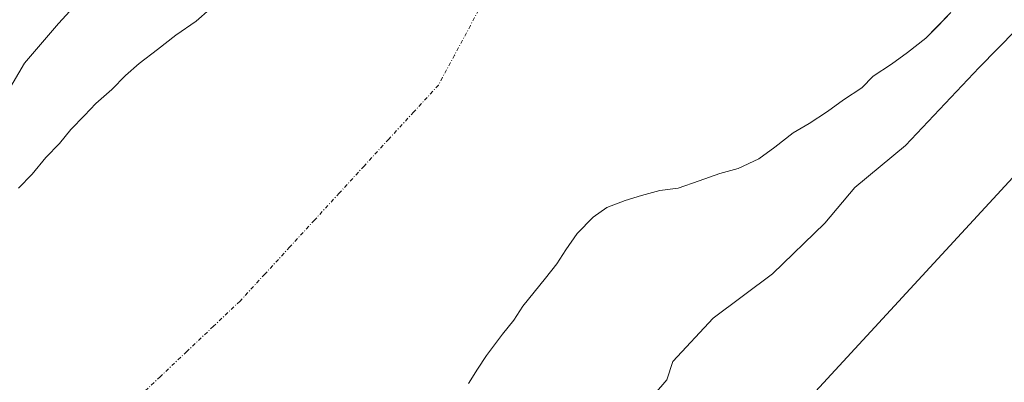
# Model space of a CAD drawing. Units: metres. Extents: x 638518 to 641986, y 4711306 to 4713689.
# Drawn here: x 640412 to 640541, y 4713452 to 4713500 of the extents above; entities that cross this region are included whole.
import ezdxf

# ---------------------------------------------------------------- set-up
doc = ezdxf.new("R2010")
doc.units = ezdxf.units.M
doc.header["$MEASUREMENT"] = 0
doc.linetypes.add('TRAZO_Y_PUNTO', pattern=[1, 0.5, -0.25, 0, -0.25])
for name, color, linetype, lineweight in [('Arbolado forestal CxS', 92, 'Continuous', 0), ('Corriente natural Cxs', 5, 'Continuous', 13), ('Corriente natural eje', 5, 'TRAZO_Y_PUNTO', 0), ('Corriente natural superficial', 5, 'Continuous', 13), ('Cultivos herbáceos CxS', 92, 'Continuous', 0), ('Curva de nivel normal', 36, 'Continuous', 0), ('Suelo desnudo CxS', 43, 'Continuous', 0)]:
    doc.layers.add(name, color=color, linetype=linetype, lineweight=lineweight)

# ---------------------------------------------------------------- blocks, each defined once
blk = doc.blocks.new('*U153')
at = {"layer": 'Arbolado forestal CxS', "color": 92, "linetype": 'Continuous', "lineweight": 0}
blk.add_polyline3d([(640436.9301, 4713501.0401, 388.2261), (640435.1301, 4713499.4901, 388.2367), (640432.4201, 4713497.6201, 388.2179), (640430.0201, 4713495.7601, 388.21), (640427.6201, 4713493.8901, 388.2555), (640425.8201, 4713492.3401, 388.2959), (640424.0201, 4713490.4901, 388.3045), (640421.9201, 4713488.6301, 388.3459), (640420.4301, 4713487.0801, 388.4083), (640418.6301, 4713485.2301, 388.4016), (640417.1401, 4713483.3801, 388.371), (640415.3401, 4713481.5201, 388.5241), (640413.5501, 4713479.3601, 388.6143), (640411.7601, 4713477.5101, 388.6756)], dxfattribs=at)
blk = doc.blocks.new('*U159')
at = {"layer": 'Suelo desnudo CxS', "color": 43, "linetype": 'Continuous', "lineweight": 0}
for points in [[(640411.7601, 4713477.5101, 388.6756), (640413.5501, 4713479.3601, 388.6143), (640415.3401, 4713481.5201, 388.5241), (640417.1401, 4713483.3801, 388.371), (640418.6301, 4713485.2301, 388.4016), (640420.4301, 4713487.0801, 388.4083), (640421.9201, 4713488.6301, 388.3459), (640424.0201, 4713490.4901, 388.3045), (640425.8201, 4713492.3401, 388.2959), (640427.6201, 4713493.8901, 388.2555), (640430.0201, 4713495.7601, 388.21), (640432.4201, 4713497.6201, 388.2179), (640435.1301, 4713499.4901, 388.2367), (640436.9301, 4713501.0401, 388.2261)], [(640534.3001, 4713500.6201, 388.742), (640532.5101, 4713498.7601, 388.7165), (640531.0101, 4713497.2201, 388.7488), (640528.6101, 4713495.3501, 388.6549), (640526.5001, 4713493.8001, 388.4791), (640524.0901, 4713492.2401, 388.4489), (640522.6001, 4713490.6901, 388.5039), (640520.1901, 4713489.1301, 388.4812), (640518.0901, 4713487.5801, 388.363), (640515.6801, 4713486.0201, 388.3681), (640513.5701, 4713484.7701, 388.4553), (640511.1601, 4713482.9001, 388.525), (640509.0601, 4713481.3501, 388.4922), (640506.3401, 4713480.0801, 388.4146), (640503.9201, 4713479.4401, 388.4224), (640501.2001, 4713478.4801, 388.4405), (640498.4701, 4713477.5201, 388.4918), (640496.0401, 4713477.1801, 388.4759), (640493.6201, 4713476.5301, 388.4702), (640491.5001, 4713475.8901, 388.4684), (640489.0801, 4713474.9401, 388.4498), (640487.2801, 4713473.6901, 388.521), (640485.1801, 4713471.5301, 388.7651), (640483.7001, 4713469.3701, 388.7848), (640482.5101, 4713467.5301, 388.7214), (640481.0201, 4713465.6801, 388.5498), (640479.5301, 4713463.8301, 388.3986), (640478.0401, 4713461.9801, 388.3049), (640476.8501, 4713460.1301, 388.4103), (640475.3601, 4713458.2801, 388.4833), (640473.2701, 4713455.5101, 388.6621), (640472.0901, 4713453.6701, 388.8607), (640470.9001, 4713451.8201, 388.984)]]:
    blk.add_polyline3d(points, dxfattribs=at)
blk = doc.blocks.new('*U172')
at = {"layer": 'Corriente natural Cxs', "color": 5, "linetype": 'Continuous', "lineweight": 13}
for points in [[(640411.7601, 4713477.5101, 389.1728), (640413.5501, 4713479.3601, 389.0547), (640415.3401, 4713481.5201, 388.811), (640417.1401, 4713483.3801, 388.6123), (640418.6301, 4713485.2301, 388.5368), (640420.4301, 4713487.0801, 388.4752), (640421.9201, 4713488.6301, 388.4377), (640424.0201, 4713490.4901, 388.3563), (640425.8201, 4713492.3401, 388.3066), (640427.6201, 4713493.8901, 388.2807), (640430.0201, 4713495.7601, 388.2536), (640432.4201, 4713497.6201, 388.1977), (640435.1301, 4713499.4901, 388.1792), (640436.9301, 4713501.0401, 388.1578)], [(640534.3001, 4713500.6201, 388.3265), (640532.5101, 4713498.7601, 388.316), (640531.0101, 4713497.2201, 388.3342), (640528.6101, 4713495.3501, 388.3221), (640526.5001, 4713493.8001, 388.275), (640524.0901, 4713492.2401, 388.2937), (640522.6001, 4713490.6901, 388.3041), (640520.1901, 4713489.1301, 388.2877), (640518.0901, 4713487.5801, 388.2791), (640515.6801, 4713486.0201, 388.2683), (640513.5701, 4713484.7701, 388.2675), (640511.1601, 4713482.9001, 388.2865), (640509.0601, 4713481.3501, 388.3309), (640506.3401, 4713480.0801, 388.3635), (640503.9201, 4713479.4401, 388.3629), (640501.2001, 4713478.4801, 388.3872), (640498.4701, 4713477.5201, 388.3575), (640496.0401, 4713477.1801, 388.3283), (640493.6201, 4713476.5301, 388.2698), (640491.5001, 4713475.8901, 388.2213), (640489.0801, 4713474.9401, 388.2876), (640487.2801, 4713473.6901, 388.3921), (640485.1801, 4713471.5301, 388.4936), (640483.7001, 4713469.3701, 388.4312), (640482.5101, 4713467.5301, 388.303), (640481.0201, 4713465.6801, 388.1958), (640479.5301, 4713463.8301, 388.1886), (640478.0401, 4713461.9801, 388.2142), (640476.8501, 4713460.1301, 388.2249), (640475.3601, 4713458.2801, 388.2289), (640473.2701, 4713455.5101, 388.2781), (640472.0901, 4713453.6701, 388.3288), (640470.9001, 4713451.8201, 388.4293)]]:
    blk.add_polyline3d(points, dxfattribs=at)
blk = doc.blocks.new('*U174')
at = {"layer": 'Curva de nivel normal', "color": 36, "linetype": 'Continuous', "lineweight": 0}
for points in [[(640494, 4713448.82, 390), (640496.98, 4713452.27, 390), (640497.74, 4713454.71, 390), (640503.04, 4713460.39, 390), (640510.85, 4713466.21, 390), (640517.72, 4713472.88, 390), (640521.67, 4713477.57, 390), (640528.34, 4713483.13, 390), (640538, 4713493.37, 390), (640557.34, 4713513.12, 390)], [(640422.36, 4713505.06, 390), (640417.02, 4713499.16, 390), (640412.56, 4713493.95, 390), (640408.48, 4713487.07, 390)]]:
    blk.add_polyline3d(points, dxfattribs=at)

msp = doc.modelspace()

# ---------------------------------------------------------------- linework, layer by layer
at = {"layer": 'Arbolado forestal CxS', "color": 92, "linetype": 'Continuous', "lineweight": 0}
for points in [[(640689.21, 4713659.66, 393.65), (640655.9, 4713626.06, 392.85), (640629.01, 4713589.51, 392.63), (640610.94, 4713559.43, 392.65), (640586.5, 4713531.18, 392.61), (640549.17, 4713486.24, 392.75), (640516.48, 4713450.74, 392.39), (640492.21, 4713434.86, 392.11), (640457.65, 4713403.1, 392.53), (640418.43, 4713362, 391.84), (640409.09, 4713341.45, 392.07)], [(640689.21, 4713659.66, 393.65), (640655.9, 4713626.06, 392.85), (640629.01, 4713589.51, 392.63), (640610.94, 4713559.43, 392.65), (640586.5, 4713531.18, 392.61), (640549.17, 4713486.24, 392.75), (640516.48, 4713450.74, 392.39), (640492.21, 4713434.86, 392.11), (640457.65, 4713403.1, 392.53), (640418.43, 4713362, 391.84), (640409.09, 4713341.45, 392.07)], [(640436.93, 4713501.04, 388.23), (640435.13, 4713499.49, 388.24), (640432.42, 4713497.62, 388.22), (640430.02, 4713495.76, 388.21), (640427.62, 4713493.89, 388.26), (640425.82, 4713492.34, 388.3), (640424.02, 4713490.49, 388.3), (640421.92, 4713488.63, 388.35), (640420.43, 4713487.08, 388.41), (640418.63, 4713485.23, 388.4), (640417.14, 4713483.38, 388.37), (640415.34, 4713481.52, 388.52), (640413.55, 4713479.36, 388.61), (640411.76, 4713477.51, 388.68)], [(640470.9, 4713451.82, 388.98), (640472.09, 4713453.67, 388.86), (640473.27, 4713455.51, 388.66), (640475.36, 4713458.28, 388.48), (640476.85, 4713460.13, 388.41), (640478.04, 4713461.98, 388.3), (640479.53, 4713463.83, 388.4), (640481.02, 4713465.68, 388.55), (640482.51, 4713467.53, 388.72), (640483.7, 4713469.37, 388.78), (640485.18, 4713471.53, 388.77), (640487.28, 4713473.69, 388.52), (640489.08, 4713474.94, 388.45), (640491.5, 4713475.89, 388.47), (640493.62, 4713476.53, 388.47), (640496.04, 4713477.18, 388.48), (640498.47, 4713477.52, 388.49), (640501.2, 4713478.48, 388.44), (640503.92, 4713479.44, 388.42), (640506.34, 4713480.08, 388.41), (640509.06, 4713481.35, 388.49), (640511.16, 4713482.9, 388.52), (640513.57, 4713484.77, 388.46), (640515.68, 4713486.02, 388.37), (640518.09, 4713487.58, 388.36), (640520.19, 4713489.13, 388.48), (640522.6, 4713490.69, 388.5), (640524.09, 4713492.24, 388.45), (640526.5, 4713493.8, 388.48), (640528.61, 4713495.35, 388.65), (640531.01, 4713497.22, 388.75), (640532.51, 4713498.76, 388.72), (640534.3, 4713500.62, 388.74)], [(640534.3, 4713500.62, 388.74), (640532.51, 4713498.76, 388.72), (640531.01, 4713497.22, 388.75), (640528.61, 4713495.35, 388.65), (640526.5, 4713493.8, 388.48), (640524.09, 4713492.24, 388.45), (640522.6, 4713490.69, 388.5), (640520.19, 4713489.13, 388.48), (640518.09, 4713487.58, 388.36), (640515.68, 4713486.02, 388.37), (640513.57, 4713484.77, 388.46), (640511.16, 4713482.9, 388.52), (640509.06, 4713481.35, 388.49), (640506.34, 4713480.08, 388.41), (640503.92, 4713479.44, 388.42), (640501.2, 4713478.48, 388.44), (640498.47, 4713477.52, 388.49), (640496.04, 4713477.18, 388.48), (640493.62, 4713476.53, 388.47), (640491.5, 4713475.89, 388.47), (640489.08, 4713474.94, 388.45), (640487.28, 4713473.69, 388.52), (640485.18, 4713471.53, 388.77), (640483.7, 4713469.37, 388.78), (640482.51, 4713467.53, 388.72), (640481.02, 4713465.68, 388.55), (640479.53, 4713463.83, 388.4), (640478.04, 4713461.98, 388.3), (640476.85, 4713460.13, 388.41), (640475.36, 4713458.28, 388.48), (640473.27, 4713455.51, 388.66), (640472.09, 4713453.67, 388.86), (640470.9, 4713451.82, 388.98)]]:
    msp.add_polyline3d(points, dxfattribs=at)
at = {"layer": 'Corriente natural eje', "color": 5, "linetype": 'TRAZO_Y_PUNTO', "lineweight": 0}
msp.add_polyline3d([(640473.27, 4713502.84, 388.07), (640471.16, 4713498.92, 388.08), (640469.06, 4713494.99, 388.06), (640466.95, 4713491.06, 388.05), (640463.69, 4713487.51, 388.06), (640460.43, 4713483.96, 388.07), (640457.17, 4713480.41, 388.1), (640453.92, 4713476.86, 388.07), (640450.66, 4713473.3, 388.06), (640447.4, 4713469.75, 388.07), (640444.14, 4713466.2, 388.07), (640440.88, 4713462.65, 388.11), (640437.38, 4713459.33, 388.13), (640433.88, 4713456.01, 388.19), (640430.38, 4713452.7, 388.21), (640426.88, 4713449.38, 388.21)], dxfattribs=at)
at = {"layer": 'Corriente natural superficial', "color": 5, "linetype": 'Continuous', "lineweight": 13}
for points in [[(640411.76, 4713477.51, 389.17), (640413.55, 4713479.36, 389.05), (640415.34, 4713481.52, 388.81), (640417.14, 4713483.38, 388.61), (640418.63, 4713485.23, 388.54), (640420.43, 4713487.08, 388.48), (640421.92, 4713488.63, 388.44), (640424.02, 4713490.49, 388.36), (640425.82, 4713492.34, 388.31), (640427.62, 4713493.89, 388.28), (640430.02, 4713495.76, 388.25), (640432.42, 4713497.62, 388.2), (640435.13, 4713499.49, 388.18), (640436.93, 4713501.04, 388.16)], [(640534.3, 4713500.62, 388.33), (640532.51, 4713498.76, 388.32), (640531.01, 4713497.22, 388.33), (640528.61, 4713495.35, 388.32), (640526.5, 4713493.8, 388.27), (640524.09, 4713492.24, 388.29), (640522.6, 4713490.69, 388.3), (640520.19, 4713489.13, 388.29), (640518.09, 4713487.58, 388.28), (640515.68, 4713486.02, 388.27), (640513.57, 4713484.77, 388.27), (640511.16, 4713482.9, 388.29), (640509.06, 4713481.35, 388.33), (640506.34, 4713480.08, 388.36), (640503.92, 4713479.44, 388.36), (640501.2, 4713478.48, 388.39), (640498.47, 4713477.52, 388.36), (640496.04, 4713477.18, 388.33), (640493.62, 4713476.53, 388.27), (640491.5, 4713475.89, 388.22), (640489.08, 4713474.94, 388.29), (640487.28, 4713473.69, 388.39), (640485.18, 4713471.53, 388.49), (640483.7, 4713469.37, 388.43), (640482.51, 4713467.53, 388.3), (640481.02, 4713465.68, 388.2), (640479.53, 4713463.83, 388.19), (640478.04, 4713461.98, 388.21), (640476.85, 4713460.13, 388.22), (640475.36, 4713458.28, 388.23), (640473.27, 4713455.51, 388.28), (640472.09, 4713453.67, 388.33), (640470.9, 4713451.82, 388.43)]]:
    msp.add_polyline3d(points, dxfattribs=at)
at = {"layer": 'Cultivos herbáceos CxS', "color": 92, "linetype": 'Continuous', "lineweight": 0}
for points in [[(640409.09, 4713341.45, 392.07), (640418.43, 4713362, 391.84), (640457.65, 4713403.1, 392.53), (640492.21, 4713434.86, 392.11), (640516.48, 4713450.74, 392.39), (640549.17, 4713486.24, 392.75), (640586.5, 4713531.18, 392.61), (640610.94, 4713559.43, 392.65), (640629.01, 4713589.51, 392.63), (640655.9, 4713626.06, 392.85), (640689.21, 4713659.66, 393.65)], [(640689.21, 4713659.66, 393.65), (640655.9, 4713626.06, 392.85), (640629.01, 4713589.51, 392.63), (640610.94, 4713559.43, 392.65), (640586.5, 4713531.18, 392.61), (640549.17, 4713486.24, 392.75), (640516.48, 4713450.74, 392.39), (640492.21, 4713434.86, 392.11), (640457.65, 4713403.1, 392.53), (640418.43, 4713362, 391.84), (640409.09, 4713341.45, 392.07)]]:
    msp.add_polyline3d(points, dxfattribs=at)
at = {"layer": 'Suelo desnudo CxS', "color": 43, "linetype": 'Continuous', "lineweight": 0}
for points in [[(640436.93, 4713501.04, 388.23), (640435.13, 4713499.49, 388.24), (640432.42, 4713497.62, 388.22), (640430.02, 4713495.76, 388.21), (640427.62, 4713493.89, 388.26), (640425.82, 4713492.34, 388.3), (640424.02, 4713490.49, 388.3), (640421.92, 4713488.63, 388.35), (640420.43, 4713487.08, 388.41), (640418.63, 4713485.23, 388.4), (640417.14, 4713483.38, 388.37), (640415.34, 4713481.52, 388.52), (640413.55, 4713479.36, 388.61), (640411.76, 4713477.51, 388.68)], [(640534.3, 4713500.62, 388.74), (640532.51, 4713498.76, 388.72), (640531.01, 4713497.22, 388.75), (640528.61, 4713495.35, 388.65), (640526.5, 4713493.8, 388.48), (640524.09, 4713492.24, 388.45), (640522.6, 4713490.69, 388.5), (640520.19, 4713489.13, 388.48), (640518.09, 4713487.58, 388.36), (640515.68, 4713486.02, 388.37), (640513.57, 4713484.77, 388.46), (640511.16, 4713482.9, 388.52), (640509.06, 4713481.35, 388.49), (640506.34, 4713480.08, 388.41), (640503.92, 4713479.44, 388.42), (640501.2, 4713478.48, 388.44), (640498.47, 4713477.52, 388.49), (640496.04, 4713477.18, 388.48), (640493.62, 4713476.53, 388.47), (640491.5, 4713475.89, 388.47), (640489.08, 4713474.94, 388.45), (640487.28, 4713473.69, 388.52), (640485.18, 4713471.53, 388.77), (640483.7, 4713469.37, 388.78), (640482.51, 4713467.53, 388.72), (640481.02, 4713465.68, 388.55), (640479.53, 4713463.83, 388.4), (640478.04, 4713461.98, 388.3), (640476.85, 4713460.13, 388.41), (640475.36, 4713458.28, 388.48), (640473.27, 4713455.51, 388.66), (640472.09, 4713453.67, 388.86), (640470.9, 4713451.82, 388.98)]]:
    msp.add_polyline3d(points, dxfattribs=at)

# ---------------------------------------------------------------- block references
at = {"layer": 'Arbolado forestal CxS', "color": 92, "linetype": 'Continuous', "lineweight": 0}
msp.add_blockref('*U153', (0, 0), dxfattribs=at)
at = {"layer": 'Corriente natural Cxs', "color": 5, "linetype": 'Continuous', "lineweight": 13}
msp.add_blockref('*U172', (0, 0), dxfattribs=at)
at = {"layer": 'Curva de nivel normal', "color": 36, "linetype": 'Continuous', "lineweight": 0}
msp.add_blockref('*U174', (0, 0), dxfattribs=at)
at = {"layer": 'Suelo desnudo CxS', "color": 43, "linetype": 'Continuous', "lineweight": 0}
msp.add_blockref('*U159', (0, 0), dxfattribs=at)

doc.saveas('drawing.dxf')
